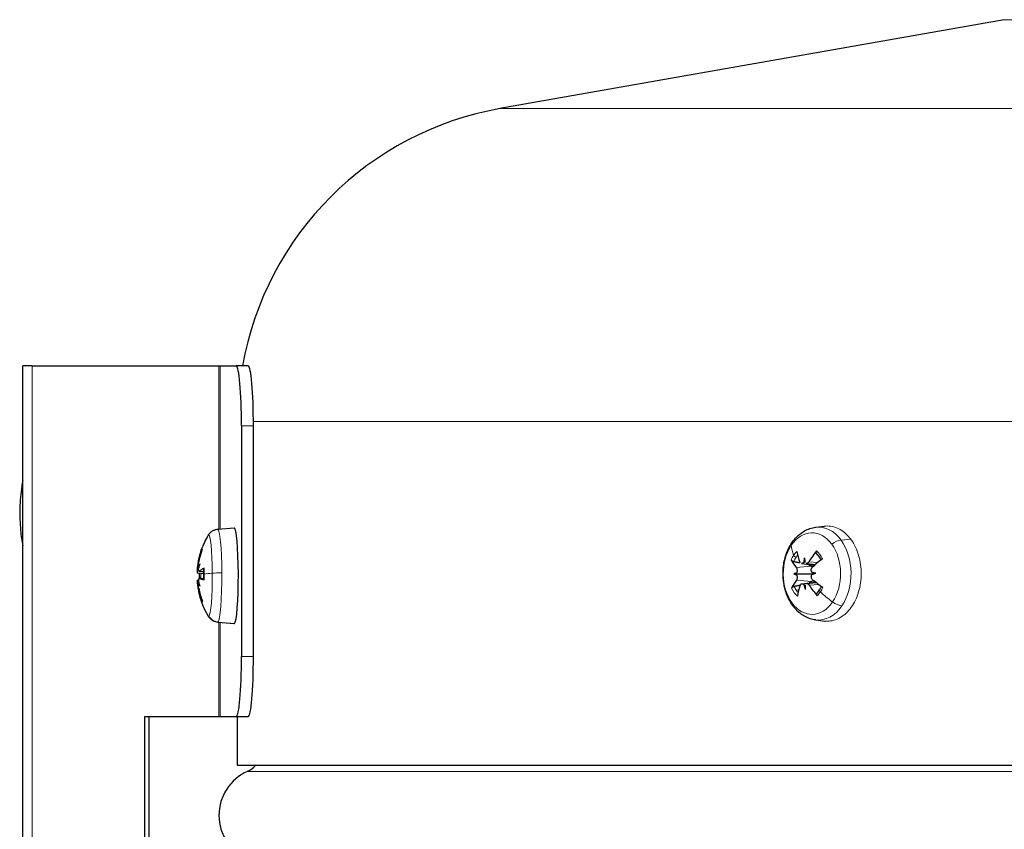
# Model space of a CAD drawing. Units: millimetres. Extents: x -22302 to -20552, y 17156 to 18636.
# Drawn here: x -21391 to -21309, y 18386 to 18454 of the extents above; entities that cross this region are included whole.
import ezdxf

# ---------------------------------------------------------------- set-up
doc = ezdxf.new("R2010")
doc.units = ezdxf.units.MM
doc.layers.add('KL - KONTUR', color=1, linetype='Continuous', lineweight=25)
doc.layers.add('KL - KONTUR_CIENKA', color=202, linetype='Continuous', lineweight=9)

msp = doc.modelspace()

# ---------------------------------------------------------------- linework, layer by layer
at = {"layer": 'KL - KONTUR', "ltscale": 5}
for p, q in [((-21308.929, 18453.622), (-21351.022, 18446.199)), ((-21390.073, 18424.726), (-21390.862, 18424.726)), ((-21390.862, 18349.726), (-21390.862, 18424.726)), ((-21390.073, 18424.726), (-21374.503, 18424.726)), ((-21374.503, 18424.726), (-21374.372, 18424.726)), ((-21374.372, 18424.726), (-21373.035, 18424.726)), ((-21372.039, 18424.726), (-21373.035, 18424.726)), ((-21372.599, 18419.726), (-21372.599, 18400.476)), ((-21371.603, 18400.476), (-21371.603, 18419.726)), ((-21324.674, 18411.267), (-21323.933, 18411.358)), ((-21374.577, 18411.106), (-21373.212, 18411.226)), ((-21325.864, 18408.235), (-21324.765, 18408.099)), ((-21325.465, 18408.247), (-21324.701, 18408.153)), ((-21376.301, 18407.466), (-21375.739, 18407.416)), ((-21376.271, 18407.895), (-21376.169, 18407.886)), ((-21376.187, 18407.971), (-21376.151, 18407.968)), ((-21376.133, 18407.591), (-21375.741, 18407.556)), ((-21326.505, 18407.374), (-21326.269, 18407.38)), ((-21324.649, 18407.428), (-21324.82, 18407.422)), ((-21376.3, 18406.862), (-21376.167, 18406.873)), ((-21376.28, 18406.481), (-21376.197, 18406.488)), ((-21376.161, 18406.557), (-21376.137, 18406.559)), ((-21376.12, 18406.987), (-21375.739, 18407.02)), ((-21325.832, 18406.555), (-21324.677, 18406.697)), ((-21325.432, 18406.567), (-21324.635, 18406.665)), ((-21374.577, 18403.346), (-21373.212, 18403.226)), ((-21324.674, 18403.535), (-21323.933, 18403.444)), ((-21380.676, 18395.476), (-21374.503, 18395.476)), ((-21380.676, 18378.976), (-21380.676, 18395.476)), ((-21380.334, 18395.476), (-21380.334, 18378.976)), ((-21374.503, 18395.476), (-21374.372, 18395.476)), ((-21374.372, 18395.476), (-21373.035, 18395.476)), ((-21373.035, 18395.476), (-21372.039, 18395.476)), ((-21372.92, 18391.401), (-21372.92, 18395.476)), ((-21030.92, 18391.401), (-21372.92, 18391.401))]:
    msp.add_line(p, q, dxfattribs=at)
for centre, radius, start, end in [((-21346.42, 18420.102), 26.5, 100, 169.95053), ((-21369.822, 18407.226), 6.5, 148.73294, 160.7328), ((-21369.822, 18407.226), 6.5, 164.00374, 173.93198), ((-21369.822, 18407.226), 6.5, 186.62939, 211.26706), ((-21370.454, 18387.226), 4.027, 114.15169, 245.84831), ((-21372.92, 18392.726), 2, 294.15169, 318.51183)]:
    msp.add_arc(centre, radius, start, end, dxfattribs=at)
for centre, major_axis, ratio, start_param, end_param in [((-21373.035, 18419.726), (0, 5), 0.087156, 4.712389, 6.283185), ((-21372.039, 18419.726), (0, 5), 0.087156, 4.712389, 6.283185), ((-21373.21, 18407.226), (0, 4), 0.087156, 3.203822, 6.29084), ((-21369.824, 18407.334), (-6.484, -0.069), 0.97056, 5.946944, 6.12444), ((-21369.9, 18407.279), (3.674, 5.343), 0.977703, 1.825618, 2.003765), ((-21321.319, 18407.14), (-4.404, 4.76), 0.515632, 0.715398, 0.893545), ((-21320.805, 18407.155), (-4.703, -4.465), 0.654232, 4.910788, 5.088935), ((-21371.196, 18405.289), (-4.669, 3.312), 0.636454, 0.120753, 0.19229), ((-21371.543, 18408.804), (-3.869, -4.22), 0.651911, 5.370357, 5.441895), ((-21320.894, 18407.773), (6.046, -2.343), 0.452307, 3.633817, 3.811964), ((-21320.272, 18407.215), (1.347, 5.564), 0.966654, 1.533304, 1.604841), ((-21326.047, 18408.523), (-0.51, 0.016), 0.509902, 2.354445, 2.703466), ((-21323.993, 18407.107), (0.566, -5.697), 0.263492, 4.398395, 4.469932), ((-21321.248, 18407.763), (5.606, 3.259), 0.353965, 1.890674, 2.068822), ((-21371.187, 18409.059), (4.591, 3.419), 0.670317, 2.558953, 2.584471), ((-21376.643, 18407.787), (-0.467, -0.203), 0.356327, 2.242796, 2.65571), ((-21376.615, 18408.157), (0.438, -0.237), 0.259329, 5.685885, 5.743572), ((-21376.506, 18408.234), (-0.466, 0.211), 0.334677, 2.478698, 2.579811), ((-21369.852, 18406.794), (-6.47, 0.441), 0.247526, 5.867599, 6.045746), ((-21321.93, 18404.751), (5.425, -1.826), 0.41848, 2.627284, 2.698821), ((-21322.006, 18410.061), (-5.379, -1.958), 0.393419, 0.453281, 0.524818), ((-21326.652, 18407.624), (0.385, -0.241), 0.278923, 6.246746, 6.750999), ((-21326.645, 18407.131), (-0.379, -0.244), 0.266407, 2.687512, 3.191765), ((-21322.266, 18404.741), (5.197, -2.4), 0.307482, 2.183001, 2.254538), ((-21325.072, 18407.67), (-0.358, 0.252), 0.22093, 1.990019, 2.494272), ((-21322.342, 18410.051), (-5.137, -2.527), 0.282421, 0.900141, 0.971678), ((-21325.065, 18407.177), (0.352, 0.254), 0.206795, 0.662351, 1.166605), ((-21371.169, 18405.649), (-4.355, 3.716), 0.739067, 0.666196, 0.686778), ((-21376.636, 18406.544), (0.468, -0.181), 0.403265, 0.548948, 0.904849), ((-21371.516, 18409.163), (-4.31, -3.768), 0.549298, 5.920574, 5.921841), ((-21376.496, 18406.296), (0.465, 0.227), 0.285067, 0.561934, 0.679007), ((-21371.219, 18409.376), (-4.801, -3.118), 0.554065, 6.177604, 6.249141), ((-21371.525, 18405.394), (4.194, -3.896), 0.583161, 3.870998, 3.942536), ((-21369.857, 18407.669), (-6.465, -0.5), 0.12613, 0.246585, 0.424732), ((-21320.883, 18407.039), (-5.962, -2.549), 0.47614, 5.600437, 5.778584), ((-21321.327, 18407.646), (4.201, 4.94), 0.532057, 2.222529, 2.400677), ((-21320.279, 18407.694), (-2.064, 5.339), 0.964393, 1.430162, 1.501699), ((-21326.015, 18406.269), (0.51, 0.025), 0.509021, 0.443606, 0.792396), ((-21324, 18407.586), (-0.358, -5.713), 0.265753, 4.924814, 4.996351), ((-21320.812, 18407.661), (4.899, -4.248), 0.637807, 4.310262, 4.488409), ((-21321.238, 18407.029), (-5.713, 3.068), 0.330132, 1.057684, 1.235831), ((-21369.823, 18407.173), (-6.484, 0.034), 0.992896, 0.164216, 0.342363), ((-21369.899, 18407.118), (-5.287, 3.755), 0.955367, 0.787042, 0.965189), ((-21373.21, 18407.226), (0, -4), 0.087156, 6.275531, 6.345415), ((-21373.035, 18400.476), (0, -5), 0.087156, 0, 1.570796), ((-21372.039, 18400.476), (0, -5), 0.087156, 0, 1.570796)]:
    msp.add_ellipse(centre, major_axis=major_axis, ratio=ratio, start_param=start_param, end_param=end_param, dxfattribs=at)
for points, knots in [([(-21390.862, 18415.17), (-21390.892, 18415.011), (-21390.919, 18414.849), (-21391.029, 18414.102), (-21391.08, 18413.483), (-21391.111, 18412.237), (-21391.092, 18411.61), (-21390.998, 18410.559), (-21390.939, 18410.124), (-21390.862, 18409.714)], [6.0321942, 6.0321942, 6.0321942, 6.0321942, 6.1268506, 6.1268506, 6.4587765, 6.4587765, 6.7876074, 6.7876074, 7.0319195, 7.0319195, 7.0319195, 7.0319195]), ([(-21375.378, 18410.6), (-21375.368, 18410.617), (-21375.357, 18410.634), (-21375.332, 18410.671), (-21375.318, 18410.69), (-21375.286, 18410.731), (-21375.268, 18410.752), (-21375.227, 18410.797), (-21375.203, 18410.82), (-21375.15, 18410.869), (-21375.12, 18410.893), (-21375.085, 18410.918)], [6.20285671, 6.20285671, 6.20285671, 6.20285671, 6.21892243, 6.21892243, 6.23498815, 6.23498815, 6.25105387, 6.25105387, 6.26711959, 6.26711959, 6.28318531, 6.28318531, 6.28318531, 6.28318531]), ([(-21375.085, 18410.918), (-21375.062, 18410.935), (-21375.036, 18410.952), (-21374.981, 18410.984), (-21374.951, 18411), (-21374.887, 18411.03), (-21374.852, 18411.044), (-21374.779, 18411.068), (-21374.741, 18411.079), (-21374.661, 18411.096), (-21374.62, 18411.103), (-21374.577, 18411.106)], [0, 0, 0, 0, 0.01091505, 0.01091505, 0.0218301, 0.0218301, 0.03274514, 0.03274514, 0.04366019, 0.04366019, 0.05457524, 0.05457524, 0.05457524, 0.05457524]), ([(-21326.666, 18409.956), (-21326.574, 18410.093), (-21326.473, 18410.223), (-21326.255, 18410.466), (-21326.136, 18410.58), (-21325.883, 18410.785), (-21325.748, 18410.878), (-21325.463, 18411.038), (-21325.312, 18411.105), (-21325, 18411.209), (-21324.838, 18411.246), (-21324.674, 18411.267)], [4.712389, 4.712389, 4.712389, 4.712389, 4.8563267, 4.8563267, 5.0002644, 5.0002644, 5.1442022, 5.1442022, 5.2881399, 5.2881399, 5.4320776, 5.4320776, 5.4320776, 5.4320776]), ([(-21326.586, 18404.731), (-21326.797, 18405.021), (-21326.968, 18405.344), (-21327.226, 18406.032), (-21327.313, 18406.396), (-21327.407, 18407.138), (-21327.412, 18407.517), (-21327.34, 18408.263), (-21327.263, 18408.63), (-21327.026, 18409.328), (-21326.867, 18409.658), (-21326.666, 18409.956)], [3.141593, 3.141593, 3.141593, 3.141593, 3.455752, 3.455752, 3.769911, 3.769911, 4.08407, 4.08407, 4.39823, 4.39823, 4.712389, 4.712389, 4.712389, 4.712389]), ([(-21375.966, 18409.349), (-21375.973, 18409.327), (-21375.977, 18409.302), (-21375.976, 18409.256), (-21375.969, 18409.227), (-21375.958, 18409.202), (-21375.957, 18409.199), (-21375.955, 18409.197)], [0.0701954, 0.0701954, 0.0701954, 0.0701954, 0.07690949, 0.07690949, 0.08453338, 0.08453338, 0.08536197, 0.08536197, 0.08536197, 0.08536197]), ([(-21324.595, 18409.292), (-21324.61, 18409.274), (-21324.623, 18409.252), (-21324.642, 18409.213), (-21324.649, 18409.187), (-21324.652, 18409.147), (-21324.649, 18409.125), (-21324.636, 18409.096), (-21324.627, 18409.084), (-21324.616, 18409.075)], [0.0701954, 0.0701954, 0.0701954, 0.0701954, 0.07690949, 0.07690949, 0.08453338, 0.08453338, 0.09215497, 0.09215497, 0.09840428, 0.09840428, 0.09840428, 0.09840428]), ([(-21324.216, 18408.538), (-21324.291, 18408.69), (-21324.381, 18408.827), (-21324.524, 18408.989), (-21324.57, 18409.035), (-21324.618, 18409.077)], [0.00555384, 0.00555384, 0.00555384, 0.00555384, 0.06197064, 0.06197064, 0.08731776, 0.08731776, 0.08731776, 0.08731776]), ([(-21376.237, 18408.26), (-21376.242, 18408.225), (-21376.248, 18408.185), (-21376.26, 18408.107), (-21376.265, 18408.07), (-21376.274, 18408.007), (-21376.278, 18407.978), (-21376.284, 18407.932), (-21376.286, 18407.915), (-21376.287, 18407.901), (-21376.287, 18407.898), (-21376.287, 18407.897)], [0, 0, 0, 0, 0.01116716, 0.01116716, 0.02233431, 0.02233431, 0.03329353, 0.03329353, 0.04425275, 0.04425275, 0.04996652, 0.04996652, 0.04996652, 0.04996652]), ([(-21376.182, 18407.972), (-21376.183, 18407.972), (-21376.183, 18407.972), (-21376.19, 18407.97), (-21376.196, 18407.975), (-21376.204, 18408), (-21376.207, 18408.021), (-21376.208, 18408.069), (-21376.208, 18408.1), (-21376.202, 18408.17), (-21376.198, 18408.208), (-21376.19, 18408.262), (-21376.187, 18408.28), (-21376.183, 18408.299)], [0.0217824, 0.0217824, 0.0217824, 0.0217824, 0.02240783, 0.02240783, 0.03336567, 0.03336567, 0.04432351, 0.04432351, 0.05536278, 0.05536278, 0.06640205, 0.06640205, 0.07177154, 0.07177154, 0.07177154, 0.07177154]), ([(-21326.723, 18408.546), (-21326.716, 18408.533), (-21326.704, 18408.518), (-21326.676, 18408.492), (-21326.655, 18408.476), (-21326.613, 18408.452), (-21326.585, 18408.439), (-21326.542, 18408.423), (-21326.519, 18408.417), (-21326.498, 18408.413)], [0.0701954, 0.0701954, 0.0701954, 0.0701954, 0.07690949, 0.07690949, 0.08453338, 0.08453338, 0.09215497, 0.09215497, 0.09840428, 0.09840428, 0.09840428, 0.09840428]), ([(-21325.693, 18408.327), (-21325.694, 18408.325), (-21325.695, 18408.324), (-21325.717, 18408.296), (-21325.741, 18408.274), (-21325.792, 18408.243), (-21325.819, 18408.235), (-21325.85, 18408.234), (-21325.857, 18408.234), (-21325.864, 18408.235)], [0.0217824, 0.0217824, 0.0217824, 0.0217824, 0.02240783, 0.02240783, 0.03336567, 0.03336567, 0.04432351, 0.04432351, 0.04738325, 0.04738325, 0.04738325, 0.04738325]), ([(-21325.251, 18408.375), (-21325.269, 18408.345), (-21325.294, 18408.316), (-21325.347, 18408.273), (-21325.376, 18408.258), (-21325.423, 18408.246), (-21325.444, 18408.244), (-21325.465, 18408.247)], [0, 0, 0, 0, 0.01116716, 0.01116716, 0.02233431, 0.02233431, 0.03039777, 0.03039777, 0.03039777, 0.03039777]), ([(-21325.039, 18408.032), (-21325.027, 18408.026), (-21325.016, 18408.02), (-21324.98, 18407.998), (-21324.954, 18407.979), (-21324.929, 18407.958)], [0.17292471, 0.17292471, 0.17292471, 0.17292471, 0.17689565, 0.17689565, 0.18596488, 0.18596488, 0.18596488, 0.18596488]), ([(-21376.296, 18407.783), (-21376.296, 18407.781), (-21376.296, 18407.779), (-21376.3, 18407.741), (-21376.303, 18407.702), (-21376.307, 18407.628), (-21376.308, 18407.594), (-21376.309, 18407.539), (-21376.309, 18407.514), (-21376.307, 18407.48), (-21376.305, 18407.469), (-21376.302, 18407.466), (-21376.301, 18407.466), (-21376.301, 18407.466)], [0.0217824, 0.0217824, 0.0217824, 0.0217824, 0.02240783, 0.02240783, 0.03336567, 0.03336567, 0.04432351, 0.04432351, 0.05536278, 0.05536278, 0.06640205, 0.06640205, 0.06854329, 0.06854329, 0.06854329, 0.06854329]), ([(-21376.114, 18407.599), (-21376.124, 18407.59), (-21376.133, 18407.588), (-21376.15, 18407.601), (-21376.158, 18407.615), (-21376.169, 18407.654), (-21376.173, 18407.68), (-21376.178, 18407.743), (-21376.178, 18407.779), (-21376.176, 18407.832), (-21376.174, 18407.852), (-21376.172, 18407.872)], [0, 0, 0, 0, 0.01116716, 0.01116716, 0.02233431, 0.02233431, 0.03329353, 0.03329353, 0.04425275, 0.04425275, 0.04996652, 0.04996652, 0.04996652, 0.04996652]), ([(-21326.29, 18407.91), (-21326.273, 18407.889), (-21326.258, 18407.861), (-21326.235, 18407.796), (-21326.228, 18407.758), (-21326.222, 18407.686), (-21326.222, 18407.647), (-21326.233, 18407.57), (-21326.243, 18407.534), (-21326.262, 18407.487), (-21326.269, 18407.472), (-21326.278, 18407.458)], [0, 0, 0, 0, 0.01116716, 0.01116716, 0.02233431, 0.02233431, 0.03329353, 0.03329353, 0.04425275, 0.04425275, 0.04996652, 0.04996652, 0.04996652, 0.04996652]), ([(-21326.276, 18407.306), (-21326.275, 18407.305), (-21326.274, 18407.303), (-21326.257, 18407.276), (-21326.243, 18407.244), (-21326.222, 18407.173), (-21326.216, 18407.134), (-21326.213, 18407.061), (-21326.215, 18407.021), (-21326.229, 18406.949), (-21326.24, 18406.915), (-21326.259, 18406.876), (-21326.267, 18406.863), (-21326.275, 18406.852)], [0.0217824, 0.0217824, 0.0217824, 0.0217824, 0.02240783, 0.02240783, 0.03336567, 0.03336567, 0.04432351, 0.04432351, 0.05536278, 0.05536278, 0.06640205, 0.06640205, 0.07177154, 0.07177154, 0.07177154, 0.07177154]), ([(-21326.269, 18407.38), (-21326.249, 18407.38), (-21326.229, 18407.38), (-21326.029, 18407.381), (-21325.825, 18407.382), (-21325.402, 18407.383), (-21325.152, 18407.384), (-21324.901, 18407.385)], [3.2556798, 3.2556798, 3.2556798, 3.2556798, 3.2622366, 3.2622366, 3.3256126, 3.3256126, 3.4200214, 3.4200214, 3.4200214, 3.4200214]), ([(-21324.977, 18407.496), (-21324.978, 18407.497), (-21324.98, 18407.498), (-21325.001, 18407.525), (-21325.019, 18407.558), (-21325.042, 18407.629), (-21325.048, 18407.668), (-21325.046, 18407.741), (-21325.04, 18407.78), (-21325.015, 18407.853), (-21324.996, 18407.886), (-21324.964, 18407.926), (-21324.952, 18407.938), (-21324.94, 18407.949)], [0.0217824, 0.0217824, 0.0217824, 0.0217824, 0.02240783, 0.02240783, 0.03336567, 0.03336567, 0.04432351, 0.04432351, 0.05536278, 0.05536278, 0.06640205, 0.06640205, 0.07177154, 0.07177154, 0.07177154, 0.07177154]), ([(-21324.925, 18406.892), (-21324.95, 18406.912), (-21324.975, 18406.94), (-21325.012, 18407.006), (-21325.026, 18407.043), (-21325.04, 18407.115), (-21325.041, 18407.155), (-21325.031, 18407.231), (-21325.02, 18407.268), (-21324.996, 18407.314), (-21324.986, 18407.33), (-21324.975, 18407.344)], [0, 0, 0, 0, 0.01116716, 0.01116716, 0.02233431, 0.02233431, 0.03329353, 0.03329353, 0.04425275, 0.04425275, 0.04996652, 0.04996652, 0.04996652, 0.04996652]), ([(-21376.3, 18406.862), (-21376.301, 18406.862), (-21376.302, 18406.86), (-21376.304, 18406.852), (-21376.305, 18406.837), (-21376.305, 18406.799), (-21376.304, 18406.772), (-21376.301, 18406.71), (-21376.298, 18406.674), (-21376.293, 18406.62), (-21376.291, 18406.601), (-21376.289, 18406.581)], [0.00682499, 0.00682499, 0.00682499, 0.00682499, 0.01116716, 0.01116716, 0.02233431, 0.02233431, 0.03329353, 0.03329353, 0.04425275, 0.04425275, 0.04996652, 0.04996652, 0.04996652, 0.04996652]), ([(-21376.28, 18406.481), (-21376.279, 18406.481), (-21376.278, 18406.476), (-21376.274, 18406.452), (-21376.271, 18406.432), (-21376.263, 18406.384), (-21376.258, 18406.352), (-21376.246, 18406.283), (-21376.24, 18406.244), (-21376.231, 18406.191), (-21376.228, 18406.172), (-21376.226, 18406.154)], [0.02391192, 0.02391192, 0.02391192, 0.02391192, 0.03336567, 0.03336567, 0.04432351, 0.04432351, 0.05536278, 0.05536278, 0.06640205, 0.06640205, 0.07177154, 0.07177154, 0.07177154, 0.07177154]), ([(-21376.172, 18406.192), (-21376.179, 18406.228), (-21376.185, 18406.268), (-21376.195, 18406.345), (-21376.197, 18406.383), (-21376.2, 18406.445), (-21376.199, 18406.475), (-21376.194, 18406.521), (-21376.19, 18406.537), (-21376.182, 18406.551), (-21376.178, 18406.554), (-21376.175, 18406.555)], [0, 0, 0, 0, 0.01116716, 0.01116716, 0.02233431, 0.02233431, 0.03329353, 0.03329353, 0.04425275, 0.04425275, 0.04996746, 0.04996746, 0.04996746, 0.04996746]), ([(-21376.166, 18406.669), (-21376.166, 18406.671), (-21376.166, 18406.673), (-21376.17, 18406.712), (-21376.172, 18406.751), (-21376.172, 18406.824), (-21376.17, 18406.858), (-21376.162, 18406.913), (-21376.156, 18406.938), (-21376.142, 18406.973), (-21376.133, 18406.983), (-21376.12, 18406.987), (-21376.116, 18406.987), (-21376.111, 18406.985)], [0.0217824, 0.0217824, 0.0217824, 0.0217824, 0.02240783, 0.02240783, 0.03336567, 0.03336567, 0.04432351, 0.04432351, 0.05536278, 0.05536278, 0.06640205, 0.06640205, 0.07177154, 0.07177154, 0.07177154, 0.07177154]), ([(-21325.964, 18406.427), (-21325.954, 18406.457), (-21325.939, 18406.485), (-21325.901, 18406.529), (-21325.877, 18406.544), (-21325.831, 18406.558), (-21325.804, 18406.558), (-21325.751, 18406.543), (-21325.725, 18406.528), (-21325.69, 18406.498), (-21325.678, 18406.485), (-21325.666, 18406.472)], [0, 0, 0, 0, 0.01116716, 0.01116716, 0.02233431, 0.02233431, 0.03329353, 0.03329353, 0.04425275, 0.04425275, 0.04996746, 0.04996746, 0.04996746, 0.04996746]), ([(-21325.432, 18406.567), (-21325.427, 18406.567), (-21325.423, 18406.568), (-21325.391, 18406.569), (-21325.362, 18406.562), (-21325.305, 18406.535), (-21325.277, 18406.513), (-21325.244, 18406.477), (-21325.233, 18406.463), (-21325.223, 18406.448)], [0.04242607, 0.04242607, 0.04242607, 0.04242607, 0.04432351, 0.04432351, 0.05536278, 0.05536278, 0.06640205, 0.06640205, 0.07177154, 0.07177154, 0.07177154, 0.07177154]), ([(-21324.873, 18406.85), (-21324.873, 18406.85), (-21324.873, 18406.85), (-21324.908, 18406.812), (-21324.948, 18406.779), (-21324.987, 18406.754), (-21324.998, 18406.747), (-21325.009, 18406.74), (-21325.021, 18406.733)], [-0.01427806, -0.01427806, -0.01427806, -0.01427806, -0.01417351, -0.01417351, 0, 0, 0, 0.00397094, 0.00397094, 0.00397094, 0.00397094]), ([(-21326.469, 18406.321), (-21326.489, 18406.317), (-21326.511, 18406.31), (-21326.555, 18406.293), (-21326.582, 18406.28), (-21326.623, 18406.254), (-21326.644, 18406.237), (-21326.671, 18406.209), (-21326.683, 18406.193), (-21326.689, 18406.18)], [0.02389252, 0.02389252, 0.02389252, 0.02389252, 0.03014182, 0.03014182, 0.03776342, 0.03776342, 0.04538731, 0.04538731, 0.0521014, 0.0521014, 0.0521014, 0.0521014]), ([(-21324.569, 18405.77), (-21324.579, 18405.76), (-21324.589, 18405.748), (-21324.6, 18405.72), (-21324.603, 18405.699), (-21324.598, 18405.659), (-21324.591, 18405.635), (-21324.571, 18405.596), (-21324.557, 18405.575), (-21324.542, 18405.558)], [0.02389252, 0.02389252, 0.02389252, 0.02389252, 0.03014182, 0.03014182, 0.03776342, 0.03776342, 0.04538731, 0.04538731, 0.0521014, 0.0521014, 0.0521014, 0.0521014]), ([(-21375.908, 18405.239), (-21375.92, 18405.224), (-21375.93, 18405.207), (-21375.947, 18405.168), (-21375.954, 18405.138), (-21375.954, 18405.091), (-21375.95, 18405.065), (-21375.942, 18405.043)], [0.03253255, 0.03253255, 0.03253255, 0.03253255, 0.03776342, 0.03776342, 0.04538731, 0.04538731, 0.0521014, 0.0521014, 0.0521014, 0.0521014]), ([(-21324.674, 18403.535), (-21324.829, 18403.554), (-21324.982, 18403.588), (-21325.277, 18403.683), (-21325.42, 18403.744), (-21325.693, 18403.89), (-21325.822, 18403.974), (-21326.067, 18404.161), (-21326.181, 18404.265), (-21326.395, 18404.487), (-21326.494, 18404.606), (-21326.586, 18404.731)], [2.4626432, 2.4626432, 2.4626432, 2.4626432, 2.5984331, 2.5984331, 2.734223, 2.734223, 2.8700129, 2.8700129, 3.0058028, 3.0058028, 3.1415927, 3.1415927, 3.1415927, 3.1415927]), ([(-21374.577, 18403.346), (-21374.682, 18403.355), (-21374.781, 18403.381), (-21374.951, 18403.449), (-21375.023, 18403.49), (-21375.14, 18403.573), (-21375.186, 18403.615), (-21375.262, 18403.692), (-21375.292, 18403.728), (-21375.342, 18403.794), (-21375.361, 18403.825), (-21375.378, 18403.853)], [3.2114766, 3.2114766, 3.2114766, 3.2114766, 3.2384573, 3.2384573, 3.2654381, 3.2654381, 3.2924189, 3.2924189, 3.3193996, 3.3193996, 3.3463804, 3.3463804, 3.3463804, 3.3463804])]:
    msp.add_open_spline(points, degree=3, knots=knots, dxfattribs=at)
for points in [[(-21375.968, 18409.341), (-21375.965, 18409.351), (-21375.962, 18409.361), (-21375.958, 18409.371)], [(-21376.111, 18407.092), (-21376.112, 18407.211), (-21376.111, 18407.33), (-21376.11, 18407.449)], [(-21375.739, 18407.358), (-21375.739, 18407.515), (-21375.742, 18407.672), (-21375.746, 18407.823)], [(-21375.741, 18406.887), (-21375.738, 18407.042), (-21375.738, 18407.201), (-21375.739, 18407.358)], [(-21376.11, 18406.988), (-21376.111, 18407.022), (-21376.111, 18407.057), (-21376.111, 18407.092)], [(-21324.573, 18405.765), (-21324.493, 18405.841), (-21324.417, 18405.932), (-21324.348, 18406.033)], [(-21324.348, 18406.033), (-21324.287, 18406.124), (-21324.231, 18406.226), (-21324.183, 18406.334)]]:
    msp.add_open_spline(points, degree=3, dxfattribs=at)
for points, weights in [([(-21326.498, 18408.413), (-21326.217, 18408.359), (-21325.972, 18408.311)], [1.00328287683, 1.00825479222, 1.00854801874]), ([(-21325.292, 18408.164), (-21325.152, 18408.091), (-21325.039, 18408.032)], [1.03312264835, 1.14625467641, 1.25770150922]), ([(-21325.964, 18406.428), (-21326.2, 18406.378), (-21326.469, 18406.321)], [1.00851867621, 1.0080642718, 1.00328287683]), ([(-21325.021, 18406.733), (-21325.102, 18406.687), (-21325.198, 18406.633)], [1.25770150923, 1.17406452063, 1.08947843297])]:
    msp.add_rational_spline(points, weights, degree=2, dxfattribs=at)
at = {"layer": 'KL - KONTUR_CIENKA', "ltscale": 5}
for p, q in [((-21094.912, 18453.622), (-21308.929, 18453.622)), ((-21052.819, 18446.199), (-21351.022, 18446.199)), ((-21390.073, 18424.726), (-21390.073, 18349.726)), ((-21374.503, 18411.113), (-21374.503, 18424.726)), ((-21374.372, 18424.726), (-21374.372, 18411.124)), ((-21372.599, 18419.726), (-21371.603, 18419.726)), ((-21030.92, 18420.102), (-21371.604, 18420.102)), ((-21322.557, 18410.2), (-21321.745, 18410.268)), ((-21376.237, 18408.26), (-21376.19, 18408.261)), ((-21326.29, 18407.91), (-21325.039, 18408.032)), ((-21325.251, 18408.375), (-21324.487, 18408.327)), ((-21376.114, 18407.599), (-21375.741, 18407.567)), ((-21376.111, 18406.985), (-21375.739, 18407.018)), ((-21326.275, 18406.852), (-21325.021, 18406.733)), ((-21325.223, 18406.448), (-21324.417, 18406.502)), ((-21324.762, 18406.763), (-21324.869, 18406.674)), ((-21376.226, 18406.154), (-21376.164, 18406.153)), ((-21326.074, 18406.065), (-21326.275, 18405.99)), ((-21373.188, 18403.234), (-21374.554, 18403.354)), ((-21374.503, 18395.476), (-21374.503, 18403.34)), ((-21374.372, 18403.328), (-21374.372, 18395.476)), ((-21371.603, 18400.476), (-21372.599, 18400.476)), ((-21031.739, 18390.901), (-21372.102, 18390.901))]:
    msp.add_line(p, q, dxfattribs=at)
for centre, major_axis, ratio, start_param, end_param in [((-21324.441, 18407.401), (0, 3.88), 0.700901, 5.518157, 6.369264), ((-21375.336, 18407.226), (0, 3.408), 0.087156, 0.06223, 0.142558), ((-21374.504, 18410.105), (-0.582, 0.813), 0.994266, 0, 0.400892), ((-21375.336, 18407.226), (0, 3.408), 0.087156, 4.774619, 6.345415), ((-21374.575, 18407.226), (0, 3.88), 0.087156, 4.774619, 6.29084), ((-21324.986, 18407.401), (0, 3.408), 0.700901, 5.518157, 7.088953), ((-21324.986, 18407.401), (0, 3.408), 0.700901, 0.805768, 2.376564), ((-21325.836, 18409.398), (-0.83, 0.558), 0.493973, 0, 0.385613), ((-21321.038, 18407.401), (-5.393, 3.629), 0.493973, 0.385613, 0.590563), ((-21322.978, 18409.481), (-0.808, -0.59), 0.514518, 3.842778, 4.77436), ((-21324.986, 18407.401), (0, -3.408), 0.700901, 0.805768, 2.376564), ((-21324.441, 18407.401), (0, 3.88), 0.700901, 3.94736, 5.518157), ((-21375.912, 18407.226), (0, 2.21), 0.087156, 6.12474, 6.527523), ((-21325.398, 18407.401), (0, -2.21), 0.700901, 3.94736, 4.168035), ((-21325.398, 18407.401), (0, -2.21), 0.700901, 3.726686, 3.94736), ((-21326.342, 18408.883), (-0.171, 0.115), 0.493973, 0.590563, 2.045845), ((-21325.325, 18407.401), (0, 1.956), 0.700901, 0.671148, 0.805768), ((-21325.398, 18407.401), (0, 2.21), 0.700901, 5.297482, 5.738831), ((-21325.325, 18407.401), (0, 1.956), 0.700901, 0.805768, 1.026923), ((-21375.81, 18407.226), (0, 1.956), 0.087156, 1.462564, 1.633026), ((-21375.533, 18407.359), (-0.206, -0.001), 0.061953, 5.848752, 6.283185), ((-21375.912, 18407.226), (0, 2.21), 0.087156, 4.774619, 4.995293), ((-21375.912, 18407.226), (0, 2.21), 0.087156, 4.553944, 4.774619), ((-21369.822, 18407.226), (-6.5, -0.035), 0.061953, 5.643803, 5.848752), ((-21375.336, 18407.226), (0, -3.408), 0.087156, 0.06223, 1.633026), ((-21374.237, 18407.406), (-1, -0.005), 0.061953, 4.712221, 5.643803), ((-21374.575, 18407.226), (0, -3.88), 0.087156, 0.06223, 1.633026), ((-21375.905, 18407.093), (-0.206, -0.001), 0.061953, 5.087466, 6.283185), ((-21375.81, 18407.226), (0, 1.956), 0.087156, 1.633026, 1.68719), ((-21325.398, 18407.401), (0, -2.21), 0.700901, 5.297482, 5.738831), ((-21325.325, 18407.401), (0, 1.956), 0.700901, 2.155408, 2.376564), ((-21325.325, 18407.401), (0, 1.956), 0.700901, 2.376564, 2.509466), ((-21325.398, 18407.401), (0, 2.21), 0.700901, 3.726686, 3.94736), ((-21324.177, 18405.918), (-0.171, 0.115), 0.493973, 0, 1.284559), ((-21325.398, 18407.401), (0, 2.21), 0.700901, 3.94736, 4.168035), ((-21321.038, 18407.401), (-5.393, 3.629), 0.493973, 1.284559, 1.489509), ((-21375.912, 18407.226), (0, -2.21), 0.087156, 6.12474, 6.56609), ((-21325.778, 18405.32), (-0.808, -0.59), 0.514518, 5.878256, 6.283185), ((-21324.986, 18407.401), (0, -3.408), 0.700901, 5.518157, 7.088953), ((-21322.92, 18405.404), (-0.83, 0.558), 0.493973, 1.489509, 2.421091), ((-21324.441, 18407.401), (0, -3.88), 0.700901, 6.197106, 7.088953), ((-21375.336, 18407.226), (0, -3.408), 0.087156, 6.140627, 6.345415), ((-21374.472, 18404.348), (0.582, -0.813), 0.994266, 4.646381, 5.577962), ((-21374.575, 18407.226), (0, -3.88), 0.087156, 6.275531, 6.345415)]:
    msp.add_ellipse(centre, major_axis=major_axis, ratio=ratio, start_param=start_param, end_param=end_param, dxfattribs=at)
for points, knots in [([(-21323.933, 18411.357), (-21323.852, 18411.367), (-21323.772, 18411.373), (-21323.343, 18411.373), (-21322.967, 18411.273), (-21322.293, 18410.879), (-21321.99, 18410.596), (-21321.745, 18410.268)], [0.5649914, 0.5649914, 0.5649914, 0.5649914, 0.5987129, 0.5987129, 0.7483998, 0.7483998, 0.8899389, 0.8899389, 0.8899389, 0.8899389]), ([(-21321.745, 18410.268), (-21321.731, 18410.249), (-21321.717, 18410.23), (-21321.451, 18409.858), (-21321.232, 18409.411), (-21320.94, 18408.432), (-21320.869, 18407.9), (-21320.869, 18406.902), (-21320.94, 18406.369), (-21321.232, 18405.39), (-21321.452, 18404.943), (-21321.956, 18404.238), (-21322.274, 18403.933), (-21322.968, 18403.528), (-21323.343, 18403.429), (-21323.772, 18403.429), (-21323.852, 18403.434), (-21323.933, 18403.444)], [0.8899389, 0.8899389, 0.8899389, 0.8899389, 0.8980867, 0.8980867, 1.0478179, 1.0478179, 1.197549, 1.197549, 1.3473209, 1.3473209, 1.4970927, 1.4970927, 1.6467389, 1.6467389, 1.7963852, 1.7963852, 1.8301065, 1.8301065, 1.8301065, 1.8301065])]:
    msp.add_open_spline(points, degree=3, knots=knots, dxfattribs=at)

doc.saveas('drawing.dxf')
